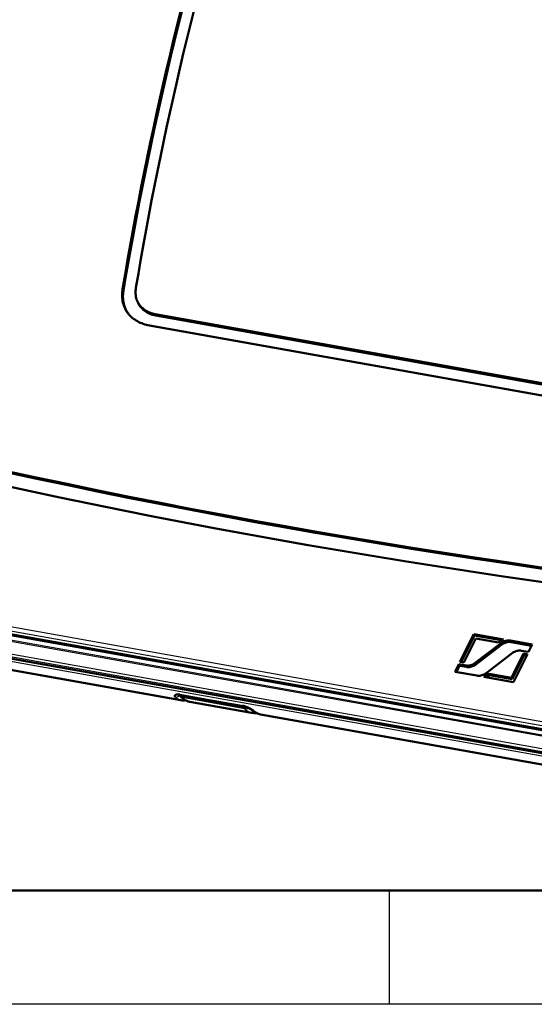
# Model space of a CAD drawing. Extents: x 0 to 420, y 0 to 297.
# Drawn here: x 109 to 131, y 0 to 43 of the extents above; entities that cross this region are included whole.
import ezdxf

# ---------------------------------------------------------------- set-up
doc = ezdxf.new("R2010")
doc.units = 0

msp = doc.modelspace()

# ---------------------------------------------------------------- linework, layer by layer
at = {"color": 7, "lineweight": 25}
for p, q in [((113.31488, 31.340755), (113.277443, 31.398134)), ((114.743156, 30.239662), (114.712715, 30.301672)), ((32.381104, 29.942497), (143.928665, 10.054111)), ((143.941147, 10.219883), (32.393578, 30.108269)), ((32.148346, 28.653513), (143.662476, 8.771088)), ((143.644226, 9.638668), (87.887123, 19.579891)), ((87.90892, 19.643925), (143.665894, 9.702728)), ((143.757996, 9.859352), (87.987907, 19.802891)), ((87.775818, 19.055176), (143.533554, 9.113842)), ((143.543335, 8.975388), (87.784203, 18.916969)), ((129.907089, 15.856083), (129.942307, 15.795471)), ((130.316742, 15.967941), (130.347137, 15.906017)), ((128.358307, 14.874031), (128.388733, 14.812103)), ((128.76796, 14.985889), (128.803177, 14.925278)), ((118.551491, 13.108521), (115.79377, 13.600212)), ((115.821922, 13.571846), (115.809311, 13.582355)), ((115.946747, 13.55801), (115.921852, 13.495247)), ((118.571327, 13.022861), (118.60743, 13.082981)), ((119.344925, 12.727409), (119.33992, 12.728256)), ((125, 0), (125, 5)), ((420, 0), (0, 0))]:
    msp.add_line(p, q, dxfattribs=at)
at = {"color": 7, "lineweight": 50}
for p, q in [((113.958611, 30.796427), (113.930763, 30.856596)), ((133.518585, 26.948679), (114.712715, 30.301672)), ((133.549026, 26.886669), (114.743156, 30.239662)), ((133.269684, 26.447733), (114.463821, 29.800726)), ((32.058701, 28.788092), (143.579193, 8.904533)), ((61.014927, 23.127308), (115.84201, 13.35191)), ((143.832993, 9.920334), (88.063026, 19.863846)), ((128.098602, 15.031338), (128.706604, 16.255024)), ((128.741486, 16.192299), (128.159286, 15.020519)), ((128.800125, 16.060738), (128.273193, 15.000206)), ((128.706604, 16.255024), (130.008118, 16.022972)), ((128.706604, 16.255024), (128.741486, 16.192299)), ((129.924072, 15.981449), (128.741486, 16.192299)), ((129.790558, 15.884148), (128.800125, 16.060738)), ((128.767944, 14.985878), (129.907089, 15.856083)), ((129.942307, 15.795471), (128.803162, 14.925278)), ((130.316757, 15.967941), (131.273087, 15.797432)), ((131.247299, 15.745525), (130.347137, 15.906017)), ((131.273087, 15.797432), (131.110962, 15.471115)), ((130.390961, 15.4146), (129.251816, 14.544395)), ((130.35878, 14.339745), (130.885696, 15.400272)), ((130.920593, 15.337547), (130.393661, 14.27702)), ((131.060303, 15.369141), (130.452301, 14.145454)), ((131.110962, 15.471115), (130.800598, 15.526451)), ((130.885696, 15.400272), (131.060303, 15.369141)), ((130.885696, 15.400272), (130.920593, 15.337547)), ((131.0345, 15.317234), (130.920593, 15.337547)), ((127.885818, 14.603046), (128.047943, 14.929367)), ((128.082825, 14.866642), (127.946487, 14.592228)), ((128.047943, 14.929367), (128.358307, 14.874027)), ((128.047943, 14.929367), (128.082825, 14.866642)), ((128.388733, 14.812103), (128.082825, 14.866642)), ((128.273193, 15.000206), (128.098602, 15.031338)), ((128.842163, 14.432537), (127.885818, 14.603046)), ((130.452301, 14.145454), (129.150803, 14.377506)), ((129.368347, 14.516327), (130.35878, 14.339745)), ((129.368393, 14.516365), (129.401596, 14.453899)), ((130.393661, 14.27702), (129.401596, 14.453899)), ((130.35878, 14.339745), (130.393661, 14.27702)), ((115.825043, 13.579708), (115.815758, 13.556293)), ((118.580132, 13.08849), (115.822487, 13.580162)), ((115.921852, 13.495247), (115.898109, 13.498867)), ((118.571327, 13.022861), (115.921852, 13.495247)), ((118.947235, 12.797802), (116.234245, 13.281517)), ((118.596313, 13.017788), (118.571327, 13.022861)), ((119.339676, 12.728298), (119.337051, 12.72876)), ((119.337051, 12.72876), (144.034515, 8.325321)), ((415, 5), (5, 5))]:
    msp.add_line(p, q, dxfattribs=at)
for points in [[(116.41713, 43.668377), (116.255676, 43.020691), (116.097321, 42.37384), (115.941895, 41.727085), (115.789558, 41.081184), (115.640144, 40.435394), (115.49382, 39.790478), (115.35041, 39.145691), (115.210083, 38.501801), (115.072662, 37.858055), (114.938316, 37.215218), (114.806877, 36.572552), (114.678505, 35.930809), (114.553032, 35.289253), (114.430611, 34.648643), (114.311096, 34.00824), (114.194626, 33.368786), (114.081055, 32.729568), (113.970505, 32.091316), (113.862862, 31.45331), (113.862389, 31.450468)], [(115.840195, 43.654366), (115.67823, 43.00465), (115.519386, 42.355774), (115.363464, 41.706985), (115.210655, 41.059059), (115.060776, 40.411243), (114.913986, 39.764305), (114.770126, 39.117496), (114.629356, 38.471581), (114.491508, 37.825821), (114.356743, 37.180965), (114.224892, 36.536285), (114.096115, 35.892529), (113.970245, 35.248962), (113.847443, 34.606339), (113.727554, 33.963928), (113.610718, 33.322472), (113.496788, 32.681244), (113.385895, 32.040989), (113.277916, 31.400986), (113.277443, 31.398134)], [(115.877563, 43.596672), (115.715599, 42.946972), (115.556755, 42.298111), (115.400848, 41.649342), (115.248039, 41.001434), (115.09816, 40.353634), (114.951378, 39.706711), (114.807526, 39.059921), (114.666756, 38.414024), (114.528908, 37.76828), (114.394142, 37.123444), (114.262299, 36.478775), (114.133522, 35.835037), (114.007668, 35.19149), (113.884865, 34.548882), (113.764977, 33.906487), (113.64814, 33.265045), (113.534218, 32.623837), (113.423325, 31.983601), (113.315346, 31.343613), (113.314873, 31.340761)], [(113.476112, 30.396299), (113.441254, 30.451355), (113.42366, 30.481792), (113.406761, 30.513056), (113.390732, 30.544807), (113.361481, 30.60936), (113.335754, 30.675644), (113.313576, 30.743525), (113.294968, 30.812874), (113.279961, 30.88356), (113.268593, 30.955454), (113.260895, 31.028431), (113.256889, 31.102358), (113.256622, 31.177111), (113.259964, 31.25028), (113.266891, 31.324015), (113.277443, 31.398134)], [(113.314873, 31.340765), (113.3041, 31.264683), (113.29715, 31.189037), (113.293983, 31.113964), (113.294556, 31.039591), (113.298843, 30.966049), (113.306801, 30.893469), (113.318398, 30.821976), (113.333603, 30.751701), (113.352386, 30.68277), (113.374718, 30.615307), (113.400566, 30.549444), (113.425064, 30.495283), (113.452057, 30.442381), (113.481529, 30.390823), (113.513451, 30.340727)], [(113.862389, 31.450468), (113.857063, 31.415436), (113.852783, 31.380583), (113.849579, 31.346247), (113.847397, 31.312132), (113.846252, 31.278561), (113.846123, 31.245253), (113.847, 31.212505), (113.848869, 31.180058), (113.851707, 31.148186), (113.85553, 31.116648), (113.860283, 31.085693), (113.865997, 31.055109), (113.87262, 31.025108), (113.88018, 30.995512), (113.888626, 30.966501), (113.897987, 30.937922), (113.908211, 30.909927), (113.919334, 30.882395), (113.93074, 30.856659)], [(113.93074, 30.856659), (113.946419, 30.824528), (113.963417, 30.793093), (113.988617, 30.751539), (114.016243, 30.711365), (114.046272, 30.672621), (114.078621, 30.635368), (114.11319, 30.599669), (114.135872, 30.578175), (114.15934, 30.557327), (114.208534, 30.51763), (114.260536, 30.48068), (114.315163, 30.44655), (114.366722, 30.418167), (114.420227, 30.392202), (114.475555, 30.368732), (114.532593, 30.347847), (114.591217, 30.329641), (114.651299, 30.314215), (114.712715, 30.301672)], [(114.743156, 30.239662), (114.674294, 30.253937), (114.606644, 30.271961), (114.540451, 30.293659), (114.475937, 30.318953), (114.444351, 30.332939), (114.413284, 30.347795), (114.382828, 30.363478), (114.352951, 30.380009), (114.309242, 30.406401), (114.267021, 30.434643), (114.22641, 30.464701), (114.187515, 30.496534), (114.146706, 30.53372), (114.108406, 30.572865), (114.072792, 30.613897), (114.039955, 30.656797), (114.009949, 30.701559), (113.982811, 30.748142), (113.958611, 30.796427)], [(114.463821, 29.800726), (114.392647, 29.814934), (114.322166, 29.831987), (114.252617, 29.851761), (114.184265, 29.874138), (114.117355, 29.899023), (114.052132, 29.926348), (113.989571, 29.955673), (113.929001, 29.987328), (113.870689, 30.021273), (113.811348, 30.059818), (113.754745, 30.10088), (113.700935, 30.1444), (113.649994, 30.190315), (113.60199, 30.23855), (113.556976, 30.289019), (113.515007, 30.341633), (113.476112, 30.396299)], [(105.424385, 24.029495), (106.771988, 23.725269), (108.123482, 23.426403), (109.478859, 23.132912), (110.838089, 22.84481), (112.201164, 22.562119), (113.568062, 22.284847), (114.938751, 22.013012), (116.313225, 21.746635), (117.691452, 21.485725), (119.073425, 21.230305), (120.328873, 21.003609)], [(105.456917, 23.971684), (106.804512, 23.667461), (108.156006, 23.368595), (109.511383, 23.075104), (110.870621, 22.787003), (112.233696, 22.504307), (113.600586, 22.227036), (114.971283, 21.955204), (116.345749, 21.688824), (117.723984, 21.427917), (119.105949, 21.172497), (120.361397, 20.945801)], [(105.097649, 23.438686), (106.446312, 23.134159), (107.798882, 22.834999), (109.155334, 22.541225), (110.515663, 22.25285), (111.879837, 21.969894), (113.247833, 21.692371), (114.619637, 21.4203), (115.995232, 21.153694), (117.374588, 20.892567), (118.75769, 20.63694), (120.032356, 20.406822)], [(120.32901, 21.003902), (121.723099, 20.758598), (123.120911, 20.518906), (124.522423, 20.28484), (125.927612, 20.056412), (127.336456, 19.833641), (128.748932, 19.616547), (130.165024, 19.405136), (131.584702, 19.199432), (133.007935, 18.999443), (134.434708, 18.805191), (135.569931, 18.655067)], [(120.361542, 20.946095), (121.75563, 20.70079), (123.153435, 20.461098), (124.554947, 20.227028), (125.960136, 19.998604), (127.368988, 19.775833), (128.781464, 19.558735), (130.197556, 19.347328), (131.617218, 19.141621), (133.040466, 18.941635), (134.467224, 18.747383), (135.602448, 18.597256)], [(120.032349, 20.406811), (121.432686, 20.160545), (122.836746, 19.919899), (124.244522, 19.684895), (125.655975, 19.45554), (127.071091, 19.231853), (128.489853, 19.013855), (129.912231, 18.801552), (131.338196, 18.594967), (132.767731, 18.394112), (134.200821, 18.199001), (135.304031, 18.053036)], [(130.008118, 16.022972), (129.95816, 15.999851), (129.90979, 15.973053), (129.886383, 15.95837), (129.863556, 15.942875), (129.841415, 15.92664), (129.819977, 15.909664), (129.790558, 15.884148)], [(130.316742, 15.967941), (130.27681, 15.97303), (130.234818, 15.974323), (130.191223, 15.971642), (130.146515, 15.96487), (130.101257, 15.953953), (130.056076, 15.938934), (130.011627, 15.919933), (129.968536, 15.897175), (129.947723, 15.88448), (129.92746, 15.870964), (129.907089, 15.856083)], [(130.347137, 15.906017), (130.307434, 15.911064), (130.265686, 15.912315), (130.222321, 15.909592), (130.177856, 15.902771), (130.132874, 15.891811), (130.087967, 15.876751), (130.043823, 15.857716), (130.001068, 15.83493), (129.980408, 15.822227), (129.960342, 15.808712), (129.942307, 15.795471)], [(130.800598, 15.526451), (130.760666, 15.53154), (130.718689, 15.532833), (130.675079, 15.530151), (130.630371, 15.523376), (130.585129, 15.512463), (130.539948, 15.497444), (130.495483, 15.478443), (130.452393, 15.455685), (130.43158, 15.442989), (130.411331, 15.429474), (130.390961, 15.4146)], [(128.358307, 14.874027), (128.398254, 14.868938), (128.440231, 14.867645), (128.483826, 14.870327), (128.528549, 14.877102), (128.573792, 14.88802), (128.618973, 14.903038), (128.663437, 14.922039), (128.706512, 14.944801), (128.727341, 14.957497), (128.747589, 14.971012), (128.767944, 14.985878)], [(128.388718, 14.812099), (128.428894, 14.806973), (128.471115, 14.805637), (128.514954, 14.808277), (128.559906, 14.81501), (128.605408, 14.825882), (128.650879, 14.840866), (128.695633, 14.859829), (128.739044, 14.882565), (128.76004, 14.895256), (128.780472, 14.908772), (128.803162, 14.925274)], [(128.842163, 14.432537), (128.882111, 14.427448), (128.924088, 14.426155), (128.967682, 14.428837), (129.01239, 14.435608), (129.057648, 14.446526), (129.102829, 14.461544), (129.147278, 14.480545), (129.190369, 14.503304), (129.211197, 14.515999), (129.231445, 14.529514), (129.251816, 14.544395)], [(129.150803, 14.377506), (129.200745, 14.400627), (129.249115, 14.427422), (129.272522, 14.442108), (129.295349, 14.457603), (129.31749, 14.473839), (129.338928, 14.490814), (129.368347, 14.516327)], [(129.267212, 14.356739), (129.291122, 14.370914), (129.314468, 14.385921), (129.337173, 14.401714), (129.359222, 14.418266), (129.380508, 14.435486), (129.401031, 14.453384), (129.401596, 14.453899)], [(115.607018, 13.479385), (115.597206, 13.489182), (115.588852, 13.499012), (115.582657, 13.50779), (115.577728, 13.516521), (115.572601, 13.530193), (115.570961, 13.54348), (115.572937, 13.556194), (115.578651, 13.56813), (115.587379, 13.578339), (115.59948, 13.587463), (115.61499, 13.595268), (115.633865, 13.601524), (115.648262, 13.604733), (115.664047, 13.607105), (115.681137, 13.608616), (115.699432, 13.609245), (115.729309, 13.608521), (115.761086, 13.605785), (115.794136, 13.601074)], [(115.822487, 13.580162), (115.796501, 13.584053), (115.783455, 13.585571), (115.752701, 13.587082), (115.730972, 13.585815), (115.721924, 13.584106)], [(115.820847, 13.526402), (115.855469, 13.490292), (115.892006, 13.455692), (115.930222, 13.42326), (115.969711, 13.393635), (116.011566, 13.366364), (116.051003, 13.344296), (116.076653, 13.331703), (116.102936, 13.320175), (116.129814, 13.309765), (116.156166, 13.300861), (116.182968, 13.293083), (116.208733, 13.286789), (116.234787, 13.28157)], [(115.898109, 13.498867), (115.868866, 13.503906), (115.845596, 13.511009), (115.836273, 13.515244), (115.828552, 13.519814), (115.820854, 13.526283)], [(118.551865, 13.109386), (118.594452, 13.100159), (118.637909, 13.08839), (118.681305, 13.07452), (118.713371, 13.062965), (118.744774, 13.050575), (118.793861, 13.029102), (118.840637, 13.006279), (118.884743, 12.982613), (118.91584, 12.964619), (118.945045, 12.946636), (118.997276, 12.911438), (119.029785, 12.88702), (119.057358, 12.864204)], [(118.580132, 13.088516), (118.609451, 13.082516), (118.639793, 13.074856), (118.670921, 13.065617), (118.717819, 13.049282), (118.763298, 13.03083), (118.806175, 13.011177), (118.845879, 12.991024), (118.882126, 12.970936), (118.914764, 12.951366), (118.943741, 12.932701), (118.968918, 12.915333), (118.990143, 12.899612), (119.007126, 12.886013)]]:
    msp.add_lwpolyline(points, dxfattribs=at)
at = {"color": 7, "lineweight": 25}
for points in [[(115.781815, 13.585754), (115.7724, 13.565193), (115.760223, 13.545918), (115.745567, 13.528324), (115.728745, 13.512791), (115.710114, 13.499653), (115.690407, 13.489353), (115.669823, 13.48193), (115.648758, 13.477581), (115.627579, 13.476452), (115.606773, 13.478657)], [(115.607018, 13.479385), (115.642433, 13.447811), (115.661171, 13.43301), (115.680237, 13.419289), (115.698441, 13.407421), (115.716949, 13.396564), (115.748199, 13.38089), (115.78035, 13.36805), (115.813461, 13.358063), (115.847588, 13.350948), (115.882782, 13.346741), (115.917168, 13.345501), (115.952339, 13.346989), (115.988281, 13.351231), (116.02504, 13.358242)], [(115.898109, 13.498867), (115.937515, 13.455536), (115.958977, 13.434021), (115.980873, 13.413582), (116.00071, 13.396374), (116.020905, 13.380119), (116.053886, 13.356297), (116.087875, 13.335194), (116.122948, 13.316986), (116.159187, 13.301846), (116.196312, 13.290012), (116.234619, 13.281448)], [(118.551491, 13.108521), (118.556686, 13.102139), (118.562302, 13.096886), (118.567894, 13.093033), (118.573776, 13.09024), (118.580132, 13.08849)], [(118.947235, 12.797802), (118.911591, 12.805431), (118.877007, 12.81543), (118.843491, 12.827763), (118.81105, 12.842365), (118.790695, 12.852943), (118.770782, 12.864403), (118.750008, 12.877571), (118.729736, 12.891663), (118.698029, 12.916245), (118.667557, 12.942944), (118.638252, 12.971573), (118.616989, 12.994217), (118.596313, 13.017792)]]:
    msp.add_lwpolyline(points, dxfattribs=at)
for centre, radius, start, end in [((115.832672, 13.624847), 0.045918, 212.340954, 257.154597), ((119.073273, 12.966244), 0.104005, 230.495966, 261.060755), ((119.43988, 13.296059), 0.57667, 228.466266, 259.726054)]:
    msp.add_arc(centre, radius, start, end, dxfattribs=at)
at = {"color": 7, "lineweight": 50}
for centre, radius, start, end in [((115.840469, 13.544991), 0.027122, 155.428058, 223.647445), ((115.937035, 13.898045), 0.554884, 260.246023, 280.318282), ((118.728661, 13.686485), 0.681944, 258.80499, 276.863928), ((119.083344, 13.577732), 0.791731, 260.162947, 275.107777), ((119.464249, 13.415886), 0.69943, 229.215879, 259.679773)]:
    msp.add_arc(centre, radius, start, end, dxfattribs=at)

doc.saveas('drawing.dxf')
